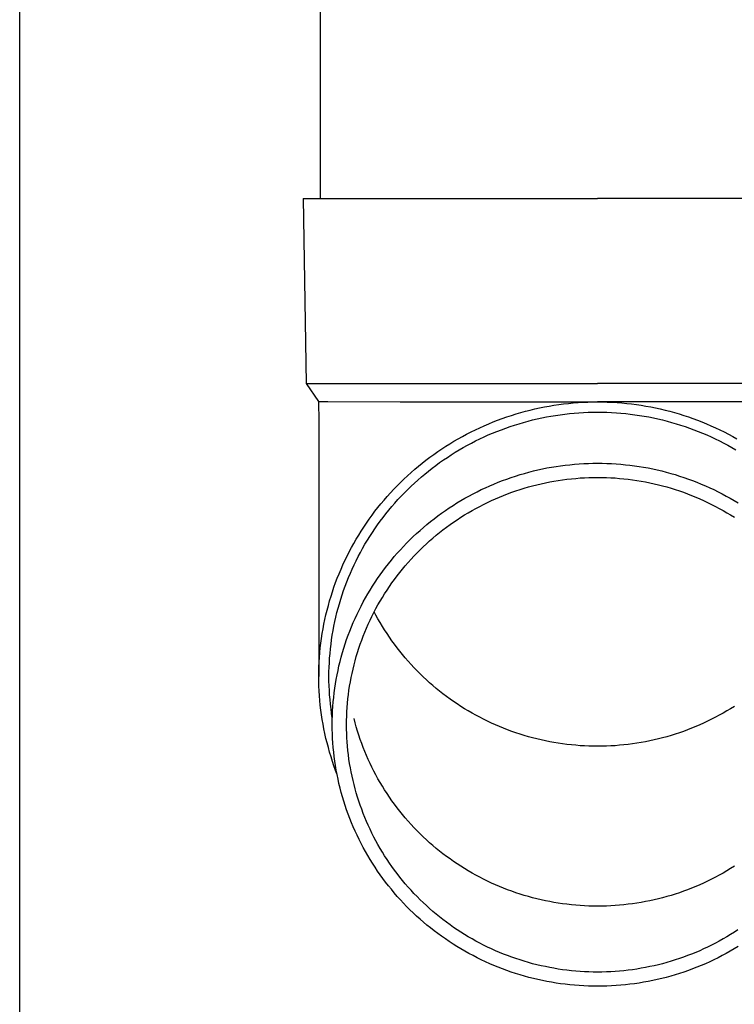
# Model space of a CAD drawing. Units: millimetres. Extents: x 0 to 33640, y 0 to 23760.
# Drawn here: x 4052 to 4129, y 8934 to 9040 of the extents above; entities that cross this region are included whole.
import ezdxf

# ---------------------------------------------------------------- set-up
doc = ezdxf.new("R2010")
doc.units = ezdxf.units.MM
doc.layers.add('YKK_13', color=4, linetype='Continuous', lineweight=30)
doc.layers.add('YKK_A1', color=4, linetype='Continuous', lineweight=30)

msp = doc.modelspace()

# ---------------------------------------------------------------- linework, layer by layer
at = {"layer": 'YKK_13', "ltscale": 25}
msp.add_line((4084.58, 9106), (4084.58, 9021.07), dxfattribs=at)
at = {"layer": 'YKK_13'}
for p, q in [((4082.73, 9021.07), (4083.08, 9001.07)), ((4082.73, 9021.07), (4083.83, 9021.07)), ((4083.83, 9021.07), (4114.58, 9021.07)), ((4145.33, 9021.07), (4114.58, 9021.07)), ((4083.08, 9001.07), (4114.58, 9001.07)), ((4083.08, 9001.07), (4084.39, 8999.13)), ((4146.08, 9001.07), (4114.58, 9001.07)), ((4084.39, 8999.13), (4085.42, 8999.13)), ((4084.39, 8999.13), (4084.43, 8996.97)), ((4085.42, 8999.13), (4093.23, 8999.07)), ((4093.23, 8999.07), (4114.58, 8999.07)), ((4106.78, 8998.06), (4107.29, 8998.19)), ((4107.29, 8998.19), (4107.8, 8998.31)), ((4107.8, 8998.31), (4108.31, 8998.42)), ((4108.31, 8998.42), (4108.83, 8998.53)), ((4108.83, 8998.53), (4109.34, 8998.62)), ((4109.34, 8998.62), (4109.86, 8998.71)), ((4109.86, 8998.71), (4110.38, 8998.78)), ((4110.38, 8998.78), (4110.9, 8998.85)), ((4110.9, 8998.85), (4111.43, 8998.91)), ((4111.43, 8998.91), (4111.95, 8998.96)), ((4111.95, 8998.96), (4112.48, 8999)), ((4112.48, 8999), (4113, 8999.03)), ((4113, 8999.03), (4113.53, 8999.05)), ((4113.53, 8999.05), (4114.05, 8999.07)), ((4114.05, 8999.07), (4114.58, 8999.07)), ((4135.93, 8999.07), (4114.58, 8999.07)), ((4114.58, 8999.07), (4115.11, 8999.07)), ((4115.11, 8999.07), (4115.63, 8999.05)), ((4115.63, 8999.05), (4116.16, 8999.03)), ((4116.16, 8999.03), (4116.68, 8999)), ((4116.68, 8999), (4117.21, 8998.96)), ((4117.21, 8998.96), (4117.73, 8998.91)), ((4117.73, 8998.91), (4118.25, 8998.85)), ((4118.25, 8998.85), (4118.78, 8998.78)), ((4118.78, 8998.78), (4119.3, 8998.71)), ((4119.3, 8998.71), (4119.81, 8998.62)), ((4119.81, 8998.62), (4120.33, 8998.53)), ((4120.33, 8998.53), (4120.85, 8998.42)), ((4120.85, 8998.42), (4121.36, 8998.31)), ((4121.36, 8998.31), (4121.87, 8998.19)), ((4121.87, 8998.19), (4122.38, 8998.06)), ((4103.28, 8996.91), (4103.77, 8997.1)), ((4103.77, 8997.1), (4104.27, 8997.28)), ((4104.27, 8997.28), (4104.76, 8997.45)), ((4104.76, 8997.45), (4105.26, 8997.62)), ((4105.26, 8997.62), (4105.76, 8997.77)), ((4105.76, 8997.77), (4106.27, 8997.92)), ((4106.27, 8997.92), (4106.78, 8998.06)), ((4107.06, 8997), (4107.55, 8997.12)), ((4107.55, 8997.12), (4108.04, 8997.24)), ((4108.04, 8997.24), (4108.54, 8997.35)), ((4108.54, 8997.35), (4109.04, 8997.45)), ((4109.04, 8997.45), (4109.53, 8997.54)), ((4109.53, 8997.54), (4110.03, 8997.62)), ((4110.03, 8997.62), (4110.54, 8997.69)), ((4110.54, 8997.69), (4111.04, 8997.76)), ((4111.04, 8997.76), (4111.54, 8997.81)), ((4111.54, 8997.81), (4112.05, 8997.86)), ((4112.05, 8997.86), (4112.55, 8997.9)), ((4112.55, 8997.9), (4113.06, 8997.93)), ((4113.06, 8997.93), (4113.57, 8997.95)), ((4113.57, 8997.95), (4114.07, 8997.97)), ((4114.07, 8997.97), (4114.58, 8997.97)), ((4114.58, 8997.97), (4115.09, 8997.97)), ((4115.09, 8997.97), (4115.59, 8997.95)), ((4115.59, 8997.95), (4116.1, 8997.93)), ((4116.1, 8997.93), (4116.61, 8997.9)), ((4116.61, 8997.9), (4117.11, 8997.86)), ((4117.11, 8997.86), (4117.62, 8997.81)), ((4117.62, 8997.81), (4118.12, 8997.76)), ((4118.12, 8997.76), (4118.62, 8997.69)), ((4118.62, 8997.69), (4119.12, 8997.62)), ((4119.12, 8997.62), (4119.62, 8997.54)), ((4119.62, 8997.54), (4120.12, 8997.45)), ((4120.12, 8997.45), (4120.62, 8997.35)), ((4120.62, 8997.35), (4121.11, 8997.24)), ((4121.11, 8997.24), (4121.61, 8997.12)), ((4121.61, 8997.12), (4122.1, 8997)), ((4122.38, 8998.06), (4122.89, 8997.92)), ((4122.89, 8997.92), (4123.39, 8997.77)), ((4123.39, 8997.77), (4123.9, 8997.62)), ((4123.9, 8997.62), (4124.4, 8997.45)), ((4124.4, 8997.45), (4124.89, 8997.28)), ((4124.89, 8997.28), (4125.38, 8997.1)), ((4125.38, 8997.1), (4125.87, 8996.91)), ((4084.43, 8996.97), (4084.43, 8969.38)), ((4100.89, 8995.84), (4101.36, 8996.07)), ((4101.36, 8996.07), (4101.84, 8996.29)), ((4101.84, 8996.29), (4102.32, 8996.5)), ((4102.32, 8996.5), (4102.8, 8996.71)), ((4102.8, 8996.71), (4103.28, 8996.91)), ((4103.7, 8995.89), (4104.17, 8996.07)), ((4104.17, 8996.07), (4104.64, 8996.25)), ((4104.64, 8996.25), (4105.12, 8996.41)), ((4105.12, 8996.41), (4105.6, 8996.57)), ((4105.6, 8996.57), (4106.09, 8996.72)), ((4106.09, 8996.72), (4106.57, 8996.86)), ((4106.57, 8996.86), (4107.06, 8997)), ((4122.1, 8997), (4122.59, 8996.86)), ((4122.59, 8996.86), (4123.07, 8996.72)), ((4123.07, 8996.72), (4123.56, 8996.57)), ((4123.56, 8996.57), (4124.04, 8996.41)), ((4124.04, 8996.41), (4124.51, 8996.25)), ((4124.51, 8996.25), (4124.99, 8996.07)), ((4124.99, 8996.07), (4125.46, 8995.89)), ((4125.87, 8996.91), (4126.36, 8996.71)), ((4126.36, 8996.71), (4126.84, 8996.5)), ((4126.84, 8996.5), (4127.32, 8996.29)), ((4127.32, 8996.29), (4127.8, 8996.07)), ((4127.8, 8996.07), (4128.27, 8995.84)), ((4099.05, 8994.83), (4099.5, 8995.09)), ((4099.5, 8995.09), (4099.96, 8995.35)), ((4099.96, 8995.35), (4100.42, 8995.6)), ((4100.42, 8995.6), (4100.89, 8995.84)), ((4101.39, 8994.86), (4101.84, 8995.08)), ((4101.84, 8995.08), (4102.3, 8995.29)), ((4102.3, 8995.29), (4102.76, 8995.5)), ((4102.76, 8995.5), (4103.23, 8995.7)), ((4103.23, 8995.7), (4103.7, 8995.89)), ((4125.46, 8995.89), (4125.93, 8995.7)), ((4125.93, 8995.7), (4126.39, 8995.5)), ((4126.39, 8995.5), (4126.86, 8995.29)), ((4126.86, 8995.29), (4127.31, 8995.08)), ((4127.31, 8995.08), (4127.77, 8994.86)), ((4128.27, 8995.84), (4128.73, 8995.6)), ((4128.73, 8995.6), (4129.2, 8995.35)), ((4129.2, 8995.35), (4129.65, 8995.09)), ((4097.29, 8993.7), (4097.72, 8994)), ((4097.72, 8994), (4098.16, 8994.28)), ((4098.16, 8994.28), (4098.6, 8994.56)), ((4098.6, 8994.56), (4099.05, 8994.83)), ((4099.19, 8993.63), (4099.62, 8993.89)), ((4099.62, 8993.89), (4100.05, 8994.14)), ((4100.05, 8994.14), (4100.5, 8994.39)), ((4100.5, 8994.39), (4100.94, 8994.62)), ((4100.94, 8994.62), (4101.39, 8994.86)), ((4127.77, 8994.86), (4128.22, 8994.62)), ((4128.22, 8994.62), (4128.66, 8994.39)), ((4128.66, 8994.39), (4129.1, 8994.14)), ((4129.1, 8994.14), (4129.54, 8993.89)), ((4096.02, 8992.78), (4096.43, 8993.09)), ((4096.43, 8993.09), (4096.86, 8993.4)), ((4096.86, 8993.4), (4097.29, 8993.7)), ((4097.92, 8992.8), (4098.33, 8993.08)), ((4098.33, 8993.08), (4098.76, 8993.36)), ((4098.76, 8993.36), (4099.19, 8993.63)), ((4094.4, 8991.45), (4094.8, 8991.79)), ((4094.8, 8991.79), (4095.2, 8992.13)), ((4095.2, 8992.13), (4095.61, 8992.45)), ((4095.61, 8992.45), (4096.02, 8992.78)), ((4096.3, 8991.6), (4096.69, 8991.91)), ((4096.69, 8991.91), (4097.1, 8992.21)), ((4097.1, 8992.21), (4097.5, 8992.51)), ((4097.5, 8992.51), (4097.92, 8992.8)), ((4108.12, 8991.72), (4108.61, 8991.83)), ((4108.61, 8991.83), (4109.1, 8991.93)), ((4109.1, 8991.93), (4109.6, 8992.02)), ((4109.6, 8992.02), (4110.09, 8992.1)), ((4110.09, 8992.1), (4110.58, 8992.17)), ((4110.58, 8992.17), (4111.08, 8992.24)), ((4111.08, 8992.24), (4111.58, 8992.29)), ((4111.58, 8992.29), (4112.08, 8992.34)), ((4112.08, 8992.34), (4112.58, 8992.38)), ((4112.58, 8992.38), (4113.08, 8992.41)), ((4113.08, 8992.41), (4113.58, 8992.43)), ((4113.58, 8992.43), (4114.08, 8992.44)), ((4114.08, 8992.44), (4114.58, 8992.45)), ((4114.58, 8992.45), (4115.08, 8992.44)), ((4115.08, 8992.44), (4115.58, 8992.43)), ((4115.58, 8992.43), (4116.08, 8992.41)), ((4116.08, 8992.41), (4116.58, 8992.38)), ((4116.58, 8992.38), (4117.08, 8992.34)), ((4117.08, 8992.34), (4117.58, 8992.29)), ((4117.58, 8992.29), (4118.08, 8992.24)), ((4118.08, 8992.24), (4118.57, 8992.17)), ((4118.57, 8992.17), (4119.07, 8992.1)), ((4119.07, 8992.1), (4119.56, 8992.02)), ((4119.56, 8992.02), (4120.06, 8991.93)), ((4120.06, 8991.93), (4120.55, 8991.83)), ((4120.55, 8991.83), (4121.04, 8991.72)), ((4093.26, 8990.38), (4093.64, 8990.74)), ((4093.64, 8990.74), (4094.02, 8991.1)), ((4094.02, 8991.1), (4094.4, 8991.45)), ((4095.14, 8990.63), (4095.52, 8990.96)), ((4095.52, 8990.96), (4095.91, 8991.28)), ((4095.91, 8991.28), (4096.3, 8991.6)), ((4104.29, 8990.57), (4104.76, 8990.74)), ((4104.76, 8990.74), (4105.24, 8990.91)), ((4105.24, 8990.91), (4105.71, 8991.06)), ((4105.71, 8991.06), (4106.19, 8991.21)), ((4106.19, 8991.21), (4106.67, 8991.35)), ((4106.67, 8991.35), (4107.15, 8991.48)), ((4107.15, 8991.48), (4107.64, 8991.61)), ((4107.64, 8991.61), (4108.12, 8991.72)), ((4110.8, 8990.65), (4111.27, 8990.71)), ((4111.27, 8990.71), (4111.74, 8990.77)), ((4111.74, 8990.77), (4112.21, 8990.81)), ((4112.21, 8990.81), (4112.69, 8990.85)), ((4112.69, 8990.85), (4113.16, 8990.88)), ((4113.16, 8990.88), (4113.63, 8990.9)), ((4113.63, 8990.9), (4114.11, 8990.91)), ((4114.11, 8990.91), (4114.58, 8990.91)), ((4114.58, 8990.91), (4115.05, 8990.91)), ((4115.05, 8990.91), (4115.53, 8990.9)), ((4115.53, 8990.9), (4116, 8990.88)), ((4116, 8990.88), (4116.47, 8990.85)), ((4116.47, 8990.85), (4116.95, 8990.81)), ((4116.95, 8990.81), (4117.42, 8990.77)), ((4117.42, 8990.77), (4117.89, 8990.71)), ((4117.89, 8990.71), (4118.36, 8990.65)), ((4121.04, 8991.72), (4121.52, 8991.61)), ((4121.52, 8991.61), (4122.01, 8991.48)), ((4122.01, 8991.48), (4122.49, 8991.35)), ((4122.49, 8991.35), (4122.97, 8991.21)), ((4122.97, 8991.21), (4123.45, 8991.06)), ((4123.45, 8991.06), (4123.92, 8990.91)), ((4123.92, 8990.91), (4124.4, 8990.74)), ((4124.4, 8990.74), (4124.86, 8990.57)), ((4092.17, 8989.25), (4092.53, 8989.63)), ((4092.53, 8989.63), (4092.89, 8990.01)), ((4092.89, 8990.01), (4093.26, 8990.38)), ((4094.04, 8989.6), (4094.4, 8989.95)), ((4094.4, 8989.95), (4094.77, 8990.29)), ((4094.77, 8990.29), (4095.14, 8990.63)), ((4102, 8989.59), (4102.45, 8989.8)), ((4102.45, 8989.8), (4102.91, 8990)), ((4102.91, 8990), (4103.37, 8990.2)), ((4103.37, 8990.2), (4103.83, 8990.39)), ((4103.83, 8990.39), (4104.29, 8990.57)), ((4106.19, 8989.6), (4106.64, 8989.74)), ((4106.64, 8989.74), (4107.1, 8989.88)), ((4107.1, 8989.88), (4107.55, 8990)), ((4107.55, 8990), (4108.01, 8990.12)), ((4108.01, 8990.12), (4108.47, 8990.23)), ((4108.47, 8990.23), (4108.93, 8990.33)), ((4108.93, 8990.33), (4109.4, 8990.42)), ((4109.4, 8990.42), (4109.86, 8990.51)), ((4109.86, 8990.51), (4110.33, 8990.58)), ((4110.33, 8990.58), (4110.8, 8990.65)), ((4118.36, 8990.65), (4118.83, 8990.58)), ((4118.83, 8990.58), (4119.29, 8990.51)), ((4119.29, 8990.51), (4119.76, 8990.42)), ((4119.76, 8990.42), (4120.22, 8990.33)), ((4120.22, 8990.33), (4120.69, 8990.23)), ((4120.69, 8990.23), (4121.15, 8990.12)), ((4121.15, 8990.12), (4121.61, 8990)), ((4121.61, 8990), (4122.06, 8989.88)), ((4122.06, 8989.88), (4122.52, 8989.74)), ((4122.52, 8989.74), (4122.97, 8989.6)), ((4124.86, 8990.57), (4125.33, 8990.39)), ((4125.33, 8990.39), (4125.79, 8990.2)), ((4125.79, 8990.2), (4126.25, 8990)), ((4126.25, 8990), (4126.71, 8989.8)), ((4126.71, 8989.8), (4127.16, 8989.59)), ((4091.48, 8988.47), (4091.82, 8988.86)), ((4091.82, 8988.86), (4092.17, 8989.25)), ((4092.99, 8988.51), (4093.33, 8988.88)), ((4093.33, 8988.88), (4093.68, 8989.24)), ((4093.68, 8989.24), (4094.04, 8989.6)), ((4099.8, 8988.41), (4100.23, 8988.66)), ((4100.23, 8988.66), (4100.67, 8988.9)), ((4100.67, 8988.9), (4101.11, 8989.14)), ((4101.11, 8989.14), (4101.55, 8989.37)), ((4101.55, 8989.37), (4102, 8989.59)), ((4103.11, 8988.41), (4103.54, 8988.6)), ((4103.54, 8988.6), (4103.97, 8988.79)), ((4103.97, 8988.79), (4104.41, 8988.96)), ((4104.41, 8988.96), (4104.85, 8989.14)), ((4104.85, 8989.14), (4105.29, 8989.3)), ((4105.29, 8989.3), (4105.74, 8989.46)), ((4105.74, 8989.46), (4106.19, 8989.6)), ((4122.97, 8989.6), (4123.42, 8989.46)), ((4123.42, 8989.46), (4123.87, 8989.3)), ((4123.87, 8989.3), (4124.31, 8989.14)), ((4124.31, 8989.14), (4124.75, 8988.96)), ((4124.75, 8988.96), (4125.19, 8988.79)), ((4125.19, 8988.79), (4125.62, 8988.6)), ((4125.62, 8988.6), (4126.05, 8988.41)), ((4127.16, 8989.59), (4127.61, 8989.37)), ((4127.61, 8989.37), (4128.05, 8989.14)), ((4128.05, 8989.14), (4128.49, 8988.9)), ((4128.49, 8988.9), (4128.93, 8988.66)), ((4128.93, 8988.66), (4129.36, 8988.41)), ((4090.5, 8987.25), (4090.82, 8987.66)), ((4090.82, 8987.66), (4091.15, 8988.07)), ((4091.15, 8988.07), (4091.48, 8988.47)), ((4092, 8987.37), (4092.33, 8987.76)), ((4092.33, 8987.76), (4092.65, 8988.14)), ((4092.65, 8988.14), (4092.99, 8988.51)), ((4098.12, 8987.33), (4098.53, 8987.61)), ((4098.53, 8987.61), (4098.95, 8987.89)), ((4098.95, 8987.89), (4099.37, 8988.15)), ((4099.37, 8988.15), (4099.8, 8988.41)), ((4101, 8987.33), (4101.42, 8987.56)), ((4101.42, 8987.56), (4101.83, 8987.78)), ((4101.83, 8987.78), (4102.25, 8988)), ((4102.25, 8988), (4102.68, 8988.21)), ((4102.68, 8988.21), (4103.11, 8988.41)), ((4126.05, 8988.41), (4126.48, 8988.21)), ((4126.48, 8988.21), (4126.91, 8988)), ((4126.91, 8988), (4127.33, 8987.78)), ((4127.33, 8987.78), (4127.74, 8987.56)), ((4127.74, 8987.56), (4128.15, 8987.33)), ((4129.36, 8988.41), (4129.79, 8988.15)), ((4089.88, 8986.41), (4090.19, 8986.83)), ((4090.19, 8986.83), (4090.5, 8987.25)), ((4091.08, 8986.19), (4091.38, 8986.59)), ((4091.38, 8986.59), (4091.69, 8986.98)), ((4091.69, 8986.98), (4092, 8987.37)), ((4096.52, 8986.15), (4096.91, 8986.45)), ((4096.91, 8986.45), (4097.31, 8986.75)), ((4097.31, 8986.75), (4097.71, 8987.05)), ((4097.71, 8987.05), (4098.12, 8987.33)), ((4099.4, 8986.34), (4099.79, 8986.6)), ((4099.79, 8986.6), (4100.19, 8986.85)), ((4100.19, 8986.85), (4100.6, 8987.09)), ((4100.6, 8987.09), (4101, 8987.33)), ((4128.15, 8987.33), (4128.56, 8987.09)), ((4128.56, 8987.09), (4128.97, 8986.85)), ((4128.97, 8986.85), (4129.37, 8986.6)), ((4089.01, 8985.11), (4089.29, 8985.55)), ((4089.29, 8985.55), (4089.58, 8985.98)), ((4089.58, 8985.98), (4089.88, 8986.41)), ((4090.22, 8984.95), (4090.5, 8985.37)), ((4090.5, 8985.37), (4090.78, 8985.78)), ((4090.78, 8985.78), (4091.08, 8986.19)), ((4095.38, 8985.18), (4095.75, 8985.51)), ((4095.75, 8985.51), (4096.13, 8985.83)), ((4096.13, 8985.83), (4096.52, 8986.15)), ((4097.86, 8985.24), (4098.24, 8985.53)), ((4098.24, 8985.53), (4098.62, 8985.81)), ((4098.62, 8985.81), (4099.01, 8986.08)), ((4099.01, 8986.08), (4099.4, 8986.34)), ((4088.47, 8984.23), (4088.74, 8984.67)), ((4088.74, 8984.67), (4089.01, 8985.11)), ((4089.68, 8984.11), (4089.94, 8984.53)), ((4089.94, 8984.53), (4090.22, 8984.95)), ((4094.29, 8984.17), (4094.64, 8984.51)), ((4094.64, 8984.51), (4095.01, 8984.85)), ((4095.01, 8984.85), (4095.38, 8985.18)), ((4096.41, 8984.04), (4096.77, 8984.35)), ((4096.77, 8984.35), (4097.13, 8984.66)), ((4097.13, 8984.66), (4097.49, 8984.95)), ((4097.49, 8984.95), (4097.86, 8985.24)), ((4087.72, 8982.86), (4087.96, 8983.32)), ((4087.96, 8983.32), (4088.21, 8983.78)), ((4088.21, 8983.78), (4088.47, 8984.23)), ((4088.93, 8982.8), (4089.17, 8983.24)), ((4089.17, 8983.24), (4089.42, 8983.68)), ((4089.42, 8983.68), (4089.68, 8984.11)), ((4093.25, 8983.09), (4093.59, 8983.46)), ((4093.59, 8983.46), (4093.93, 8983.81)), ((4093.93, 8983.81), (4094.29, 8984.17)), ((4095.38, 8983.08), (4095.72, 8983.41)), ((4095.72, 8983.41), (4096.06, 8983.73)), ((4096.06, 8983.73), (4096.41, 8984.04)), ((4087.25, 8981.93), (4087.48, 8982.4)), ((4087.48, 8982.4), (4087.72, 8982.86)), ((4088.47, 8981.91), (4088.7, 8982.36)), ((4088.7, 8982.36), (4088.93, 8982.8)), ((4092.28, 8981.97), (4092.59, 8982.35)), ((4092.59, 8982.35), (4092.92, 8982.72)), ((4092.92, 8982.72), (4093.25, 8983.09)), ((4094.4, 8982.06), (4094.72, 8982.41)), ((4094.72, 8982.41), (4095.05, 8982.75)), ((4095.05, 8982.75), (4095.38, 8983.08)), ((4086.83, 8980.98), (4087.04, 8981.46)), ((4087.04, 8981.46), (4087.25, 8981.93)), ((4088.04, 8981.01), (4088.25, 8981.46)), ((4088.25, 8981.46), (4088.47, 8981.91)), ((4091.36, 8980.79), (4091.66, 8981.19)), ((4091.66, 8981.19), (4091.96, 8981.58)), ((4091.96, 8981.58), (4092.28, 8981.97)), ((4093.48, 8981), (4093.78, 8981.36)), ((4093.78, 8981.36), (4094.09, 8981.72)), ((4094.09, 8981.72), (4094.4, 8982.06)), ((4086.43, 8980.02), (4086.62, 8980.5)), ((4086.62, 8980.5), (4086.83, 8980.98)), ((4087.46, 8979.63), (4087.64, 8980.09)), ((4087.64, 8980.09), (4087.84, 8980.55)), ((4087.84, 8980.55), (4088.04, 8981.01)), ((4090.79, 8979.98), (4091.07, 8980.39)), ((4091.07, 8980.39), (4091.36, 8980.79)), ((4092.61, 8979.89), (4092.9, 8980.26)), ((4092.9, 8980.26), (4093.18, 8980.63)), ((4093.18, 8980.63), (4093.48, 8981)), ((4085.9, 8978.56), (4086.07, 8979.05)), ((4086.07, 8979.05), (4086.25, 8979.54)), ((4086.25, 8979.54), (4086.43, 8980.02)), ((4087.11, 8978.69), (4087.28, 8979.16)), ((4087.28, 8979.16), (4087.46, 8979.63)), ((4089.98, 8978.73), (4090.24, 8979.16)), ((4090.24, 8979.16), (4090.51, 8979.57)), ((4090.51, 8979.57), (4090.79, 8979.98)), ((4091.81, 8978.74), (4092.07, 8979.12)), ((4092.07, 8979.12), (4092.34, 8979.51)), ((4092.34, 8979.51), (4092.61, 8979.89)), ((4085.6, 8977.57), (4085.75, 8978.06)), ((4085.75, 8978.06), (4085.9, 8978.56)), ((4086.8, 8977.74), (4086.95, 8978.22)), ((4086.95, 8978.22), (4087.11, 8978.69)), ((4089.48, 8977.88), (4089.72, 8978.31)), ((4089.72, 8978.31), (4089.98, 8978.73)), ((4091.07, 8977.54), (4091.31, 8977.94)), ((4091.31, 8977.94), (4091.55, 8978.34)), ((4091.55, 8978.34), (4091.81, 8978.74)), ((4085.32, 8976.56), (4085.46, 8977.07)), ((4085.46, 8977.07), (4085.6, 8977.57)), ((4086.52, 8976.78), (4086.65, 8977.26)), ((4086.65, 8977.26), (4086.8, 8977.74)), ((4088.78, 8976.57), (4089.01, 8977.01)), ((4089.01, 8977.01), (4089.24, 8977.45)), ((4089.24, 8977.45), (4089.48, 8977.88)), ((4090.61, 8976.73), (4090.83, 8977.14)), ((4090.83, 8977.14), (4091.07, 8977.54)), ((4085.09, 8975.55), (4085.2, 8976.06)), ((4085.2, 8976.06), (4085.32, 8976.56)), ((4086.16, 8975.33), (4086.27, 8975.81)), ((4086.27, 8975.81), (4086.39, 8976.3)), ((4086.39, 8976.3), (4086.52, 8976.78)), ((4088.36, 8975.67), (4088.57, 8976.12)), ((4088.57, 8976.12), (4088.78, 8976.57)), ((4089.97, 8975.47), (4090.18, 8975.89)), ((4090.18, 8975.89), (4090.39, 8976.31)), ((4090.39, 8976.31), (4090.61, 8976.73)), ((4090.61, 8976.03), (4090.42, 8976.38)), ((4090.83, 8975.62), (4090.61, 8976.03)), ((4084.89, 8974.54), (4084.98, 8975.05)), ((4084.98, 8975.05), (4085.09, 8975.55)), ((4085.97, 8974.35), (4086.06, 8974.84)), ((4086.06, 8974.84), (4086.16, 8975.33)), ((4087.79, 8974.3), (4087.97, 8974.76)), ((4087.97, 8974.76), (4088.16, 8975.22)), ((4088.16, 8975.22), (4088.36, 8975.67)), ((4089.59, 8974.62), (4089.78, 8975.05)), ((4089.78, 8975.05), (4089.97, 8975.47)), ((4091.07, 8975.22), (4090.83, 8975.62)), ((4091.31, 8974.81), (4091.07, 8975.22)), ((4091.55, 8974.42), (4091.31, 8974.81)), ((4084.72, 8973.51), (4084.8, 8974.03)), ((4084.8, 8974.03), (4084.89, 8974.54)), ((4085.81, 8973.36), (4085.89, 8973.85)), ((4085.89, 8973.85), (4085.97, 8974.35)), ((4087.44, 8973.38), (4087.61, 8973.84)), ((4087.61, 8973.84), (4087.79, 8974.3)), ((4089.07, 8973.32), (4089.23, 8973.75)), ((4089.23, 8973.75), (4089.41, 8974.19)), ((4089.41, 8974.19), (4089.59, 8974.62)), ((4091.81, 8974.02), (4091.55, 8974.42)), ((4092.07, 8973.63), (4091.81, 8974.02)), ((4084.59, 8972.48), (4084.65, 8973)), ((4084.65, 8973), (4084.72, 8973.51)), ((4085.69, 8972.37), (4085.75, 8972.87)), ((4085.75, 8972.87), (4085.81, 8973.36)), ((4087.13, 8972.44), (4087.28, 8972.91)), ((4087.28, 8972.91), (4087.44, 8973.38)), ((4088.76, 8972.44), (4088.91, 8972.88)), ((4088.91, 8972.88), (4089.07, 8973.32)), ((4092.34, 8973.25), (4092.07, 8973.63)), ((4092.61, 8972.87), (4092.34, 8973.25)), ((4092.9, 8972.49), (4092.61, 8972.87)), ((4084.5, 8971.45), (4084.54, 8971.97)), ((4084.54, 8971.97), (4084.59, 8972.48)), ((4085.6, 8971.38), (4085.64, 8971.87)), ((4085.64, 8971.87), (4085.69, 8972.37)), ((4086.86, 8971.49), (4086.99, 8971.97)), ((4086.99, 8971.97), (4087.13, 8972.44)), ((4088.35, 8971.09), (4088.48, 8971.54)), ((4088.48, 8971.54), (4088.62, 8971.99)), ((4088.62, 8971.99), (4088.76, 8972.44)), ((4093.18, 8972.12), (4092.9, 8972.49)), ((4093.48, 8971.76), (4093.18, 8972.12)), ((4093.78, 8971.4), (4093.48, 8971.76)), ((4084.45, 8970.42), (4084.47, 8970.94)), ((4084.47, 8970.94), (4084.5, 8971.45)), ((4085.55, 8970.38), (4085.57, 8970.88)), ((4085.57, 8970.88), (4085.6, 8971.38)), ((4086.51, 8970.05), (4086.61, 8970.53)), ((4086.61, 8970.53), (4086.73, 8971.01)), ((4086.73, 8971.01), (4086.86, 8971.49)), ((4088.13, 8970.19), (4088.24, 8970.64)), ((4088.24, 8970.64), (4088.35, 8971.09)), ((4094.09, 8971.04), (4093.78, 8971.4)), ((4094.4, 8970.69), (4094.09, 8971.04)), ((4094.72, 8970.35), (4094.4, 8970.69)), ((4084.43, 8969.9), (4084.45, 8970.42)), ((4084.43, 8969.38), (4084.43, 8969.9)), ((4085.53, 8969.88), (4085.55, 8970.38)), ((4085.53, 8969.38), (4085.53, 8969.88)), ((4086.32, 8969.08), (4086.41, 8969.57)), ((4086.41, 8969.57), (4086.51, 8970.05)), ((4087.93, 8969.27), (4088.02, 8969.73)), ((4088.02, 8969.73), (4088.13, 8970.19)), ((4095.05, 8970.01), (4094.72, 8970.35)), ((4095.38, 8969.68), (4095.05, 8970.01)), ((4095.72, 8969.35), (4095.38, 8969.68)), ((4084.43, 8968.86), (4084.43, 8969.38)), ((4084.45, 8968.35), (4084.43, 8968.86)), ((4084.47, 8967.83), (4084.45, 8968.35)), ((4085.53, 8968.88), (4085.53, 8969.38)), ((4085.55, 8968.38), (4085.53, 8968.88)), ((4085.57, 8967.89), (4085.55, 8968.38)), ((4086.16, 8968.11), (4086.23, 8968.6)), ((4086.23, 8968.6), (4086.32, 8969.08)), ((4087.69, 8967.89), (4087.76, 8968.36)), ((4087.76, 8968.36), (4087.84, 8968.82)), ((4087.84, 8968.82), (4087.93, 8969.27)), ((4096.06, 8969.03), (4095.72, 8969.35)), ((4096.41, 8968.71), (4096.06, 8969.03)), ((4096.77, 8968.41), (4096.41, 8968.71)), ((4097.13, 8968.1), (4096.77, 8968.41)), ((4084.5, 8967.31), (4084.47, 8967.83)), ((4084.54, 8966.79), (4084.5, 8967.31)), ((4085.6, 8967.39), (4085.57, 8967.89)), ((4085.64, 8966.89), (4085.6, 8967.39)), ((4086.04, 8967.13), (4086.09, 8967.62)), ((4086.09, 8967.62), (4086.16, 8968.11)), ((4087.58, 8966.97), (4087.63, 8967.43)), ((4087.63, 8967.43), (4087.69, 8967.89)), ((4097.49, 8967.81), (4097.13, 8968.1)), ((4097.86, 8967.51), (4097.49, 8967.81)), ((4098.24, 8967.23), (4097.86, 8967.51)), ((4084.59, 8966.28), (4084.54, 8966.79)), ((4084.65, 8965.76), (4084.59, 8966.28)), ((4085.69, 8966.39), (4085.64, 8966.89)), ((4085.75, 8965.9), (4085.69, 8966.39)), ((4085.95, 8966.14), (4085.99, 8966.64)), ((4085.99, 8966.64), (4086.04, 8967.13)), ((4087.5, 8966.04), (4087.53, 8966.5)), ((4087.53, 8966.5), (4087.58, 8966.97)), ((4098.62, 8966.95), (4098.24, 8967.23)), ((4099.01, 8966.68), (4098.62, 8966.95)), ((4099.4, 8966.42), (4099.01, 8966.68)), ((4099.79, 8966.16), (4099.4, 8966.42)), ((4084.72, 8965.25), (4084.65, 8965.76)), ((4084.8, 8964.74), (4084.72, 8965.25)), ((4085.81, 8965.4), (4085.75, 8965.9)), ((4085.89, 8964.91), (4085.81, 8965.4)), ((4085.88, 8964.67), (4085.9, 8965.16)), ((4085.9, 8965.16), (4085.92, 8965.65)), ((4085.92, 8965.65), (4085.95, 8966.14)), ((4087.45, 8965.11), (4087.47, 8965.57)), ((4087.47, 8965.57), (4087.5, 8966.04)), ((4100.19, 8965.91), (4099.79, 8966.16)), ((4100.6, 8965.67), (4100.19, 8965.91)), ((4101, 8965.43), (4100.6, 8965.67)), ((4101.42, 8965.2), (4101, 8965.43)), ((4101.83, 8964.98), (4101.42, 8965.2)), ((4127.74, 8965.2), (4127.33, 8964.98)), ((4128.15, 8965.43), (4127.74, 8965.2)), ((4128.56, 8965.67), (4128.15, 8965.43)), ((4128.97, 8965.91), (4128.56, 8965.67)), ((4129.37, 8966.16), (4128.97, 8965.91)), ((4084.89, 8964.23), (4084.8, 8964.74)), ((4084.98, 8963.72), (4084.89, 8964.23)), ((4085.88, 8964.17), (4085.88, 8964.67)), ((4085.88, 8963.68), (4085.88, 8964.17)), ((4085.89, 8964.89), (4085.89, 8964.91)), ((4087.43, 8964.64), (4087.45, 8965.11)), ((4087.43, 8964.17), (4087.43, 8964.64)), ((4087.43, 8963.71), (4087.43, 8964.17)), ((4088.35, 8964.38), (4088.24, 8964.83)), ((4088.48, 8963.93), (4088.35, 8964.38)), ((4102.25, 8964.76), (4101.83, 8964.98)), ((4102.68, 8964.55), (4102.25, 8964.76)), ((4103.11, 8964.35), (4102.68, 8964.55)), ((4103.54, 8964.16), (4103.11, 8964.35)), ((4103.97, 8963.97), (4103.54, 8964.16)), ((4125.62, 8964.16), (4125.19, 8963.97)), ((4126.05, 8964.35), (4125.62, 8964.16)), ((4126.48, 8964.55), (4126.05, 8964.35)), ((4126.91, 8964.76), (4126.48, 8964.55)), ((4127.33, 8964.98), (4126.91, 8964.76)), ((4085.09, 8963.21), (4084.98, 8963.72)), ((4085.2, 8962.7), (4085.09, 8963.21)), ((4085.9, 8963.19), (4085.88, 8963.68)), ((4085.92, 8962.69), (4085.9, 8963.19)), ((4087.45, 8963.24), (4087.43, 8963.71)), ((4087.47, 8962.77), (4087.45, 8963.24)), ((4088.62, 8963.48), (4088.48, 8963.93)), ((4088.76, 8963.03), (4088.62, 8963.48)), ((4088.91, 8962.59), (4088.76, 8963.03)), ((4104.41, 8963.79), (4103.97, 8963.97)), ((4104.85, 8963.62), (4104.41, 8963.79)), ((4105.29, 8963.46), (4104.85, 8963.62)), ((4105.74, 8963.3), (4105.29, 8963.46)), ((4106.19, 8963.15), (4105.74, 8963.3)), ((4106.64, 8963.01), (4106.19, 8963.15)), ((4107.1, 8962.88), (4106.64, 8963.01)), ((4122.52, 8963.01), (4122.06, 8962.88)), ((4122.97, 8963.15), (4122.52, 8963.01)), ((4123.42, 8963.3), (4122.97, 8963.15)), ((4123.87, 8963.46), (4123.42, 8963.3)), ((4124.31, 8963.62), (4123.87, 8963.46)), ((4124.75, 8963.79), (4124.31, 8963.62)), ((4125.19, 8963.97), (4124.75, 8963.79)), ((4085.32, 8962.2), (4085.2, 8962.7)), ((4085.46, 8961.7), (4085.32, 8962.2)), ((4085.95, 8962.2), (4085.92, 8962.69)), ((4085.99, 8961.71), (4085.95, 8962.2)), ((4087.5, 8962.31), (4087.47, 8962.77)), ((4087.53, 8961.84), (4087.5, 8962.31)), ((4089.07, 8962.15), (4088.91, 8962.59)), ((4089.23, 8961.71), (4089.07, 8962.15)), ((4107.55, 8962.76), (4107.1, 8962.88)), ((4108.01, 8962.64), (4107.55, 8962.76)), ((4108.47, 8962.53), (4108.01, 8962.64)), ((4108.93, 8962.43), (4108.47, 8962.53)), ((4109.4, 8962.34), (4108.93, 8962.43)), ((4109.86, 8962.25), (4109.4, 8962.34)), ((4110.33, 8962.18), (4109.86, 8962.25)), ((4110.8, 8962.11), (4110.33, 8962.18)), ((4111.27, 8962.05), (4110.8, 8962.11)), ((4111.74, 8961.99), (4111.27, 8962.05)), ((4112.21, 8961.95), (4111.74, 8961.99)), ((4112.69, 8961.91), (4112.21, 8961.95)), ((4116.95, 8961.95), (4116.47, 8961.91)), ((4117.42, 8961.99), (4116.95, 8961.95)), ((4117.89, 8962.05), (4117.42, 8961.99)), ((4118.36, 8962.11), (4117.89, 8962.05)), ((4118.83, 8962.18), (4118.36, 8962.11)), ((4119.29, 8962.25), (4118.83, 8962.18)), ((4119.76, 8962.34), (4119.29, 8962.25)), ((4120.22, 8962.43), (4119.76, 8962.34)), ((4120.69, 8962.53), (4120.22, 8962.43)), ((4121.15, 8962.64), (4120.69, 8962.53)), ((4121.61, 8962.76), (4121.15, 8962.64)), ((4122.06, 8962.88), (4121.61, 8962.76)), ((4085.6, 8961.2), (4085.46, 8961.7)), ((4085.75, 8960.7), (4085.6, 8961.2)), ((4086.04, 8961.22), (4085.99, 8961.71)), ((4086.09, 8960.73), (4086.04, 8961.22)), ((4087.58, 8961.38), (4087.53, 8961.84)), ((4087.63, 8960.91), (4087.58, 8961.38)), ((4087.69, 8960.45), (4087.63, 8960.91)), ((4089.41, 8961.28), (4089.23, 8961.71)), ((4089.59, 8960.85), (4089.41, 8961.28)), ((4113.16, 8961.88), (4112.69, 8961.91)), ((4113.63, 8961.86), (4113.16, 8961.88)), ((4114.11, 8961.85), (4113.63, 8961.86)), ((4114.58, 8961.85), (4114.11, 8961.85)), ((4115.05, 8961.85), (4114.58, 8961.85)), ((4115.53, 8961.86), (4115.05, 8961.85)), ((4116, 8961.88), (4115.53, 8961.86)), ((4116.47, 8961.91), (4116, 8961.88)), ((4085.9, 8960.21), (4085.75, 8960.7)), ((4086.07, 8959.72), (4085.9, 8960.21)), ((4086.16, 8960.24), (4086.09, 8960.73)), ((4086.23, 8959.75), (4086.16, 8960.24)), ((4087.76, 8959.99), (4087.69, 8960.45)), ((4087.84, 8959.53), (4087.76, 8959.99)), ((4089.78, 8960.42), (4089.59, 8960.85)), ((4089.97, 8960), (4089.78, 8960.42)), ((4090.18, 8959.57), (4089.97, 8960)), ((4086.25, 8959.23), (4086.07, 8959.72)), ((4086.32, 8959.26), (4086.23, 8959.75)), ((4086.39, 8958.85), (4086.25, 8959.23)), ((4086.41, 8958.78), (4086.32, 8959.26)), ((4086.51, 8958.29), (4086.41, 8958.78)), ((4087.93, 8959.07), (4087.84, 8959.53)), ((4088.02, 8958.61), (4087.93, 8959.07)), ((4090.39, 8959.16), (4090.18, 8959.57)), ((4090.61, 8958.74), (4090.39, 8959.16)), ((4090.83, 8958.33), (4090.61, 8958.74)), ((4086.61, 8957.81), (4086.51, 8958.29)), ((4086.73, 8957.33), (4086.61, 8957.81)), ((4088.13, 8958.16), (4088.02, 8958.61)), ((4088.24, 8957.7), (4088.13, 8958.16)), ((4088.35, 8957.25), (4088.24, 8957.7)), ((4091.07, 8957.93), (4090.83, 8958.33)), ((4091.31, 8957.52), (4091.07, 8957.93)), ((4086.86, 8956.85), (4086.73, 8957.33)), ((4086.99, 8956.38), (4086.86, 8956.85)), ((4088.48, 8956.8), (4088.35, 8957.25)), ((4088.62, 8956.35), (4088.48, 8956.8)), ((4091.55, 8957.13), (4091.31, 8957.52)), ((4091.81, 8956.73), (4091.55, 8957.13)), ((4092.07, 8956.34), (4091.81, 8956.73)), ((4087.13, 8955.91), (4086.99, 8956.38)), ((4087.28, 8955.43), (4087.13, 8955.91)), ((4088.76, 8955.91), (4088.62, 8956.35)), ((4088.91, 8955.47), (4088.76, 8955.91)), ((4092.34, 8955.96), (4092.07, 8956.34)), ((4092.61, 8955.58), (4092.34, 8955.96)), ((4092.9, 8955.2), (4092.61, 8955.58)), ((4087.44, 8954.97), (4087.28, 8955.43)), ((4087.61, 8954.5), (4087.44, 8954.97)), ((4087.79, 8954.04), (4087.61, 8954.5)), ((4089.07, 8955.03), (4088.91, 8955.47)), ((4089.23, 8954.59), (4089.07, 8955.03)), ((4089.41, 8954.16), (4089.23, 8954.59)), ((4093.18, 8954.83), (4092.9, 8955.2)), ((4093.48, 8954.47), (4093.18, 8954.83)), ((4087.97, 8953.58), (4087.79, 8954.04)), ((4088.16, 8953.12), (4087.97, 8953.58)), ((4089.59, 8953.72), (4089.41, 8954.16)), ((4089.78, 8953.3), (4089.59, 8953.72)), ((4093.78, 8954.11), (4093.48, 8954.47)), ((4094.09, 8953.75), (4093.78, 8954.11)), ((4094.4, 8953.4), (4094.09, 8953.75)), ((4088.36, 8952.67), (4088.16, 8953.12)), ((4088.57, 8952.22), (4088.36, 8952.67)), ((4089.97, 8952.87), (4089.78, 8953.3)), ((4090.18, 8952.45), (4089.97, 8952.87)), ((4090.39, 8952.03), (4090.18, 8952.45)), ((4094.72, 8953.06), (4094.4, 8953.4)), ((4095.05, 8952.72), (4094.72, 8953.06)), ((4095.38, 8952.39), (4095.05, 8952.72)), ((4095.72, 8952.06), (4095.38, 8952.39)), ((4088.78, 8951.78), (4088.57, 8952.22)), ((4089.01, 8951.34), (4088.78, 8951.78)), ((4089.24, 8950.9), (4089.01, 8951.34)), ((4090.61, 8951.62), (4090.39, 8952.03)), ((4090.83, 8951.21), (4090.61, 8951.62)), ((4096.06, 8951.74), (4095.72, 8952.06)), ((4096.41, 8951.42), (4096.06, 8951.74)), ((4096.77, 8951.12), (4096.41, 8951.42)), ((4089.48, 8950.46), (4089.24, 8950.9)), ((4089.72, 8950.03), (4089.48, 8950.46)), ((4091.07, 8950.8), (4090.83, 8951.21)), ((4091.31, 8950.4), (4091.07, 8950.8)), ((4091.55, 8950), (4091.31, 8950.4)), ((4097.13, 8950.81), (4096.77, 8951.12)), ((4097.49, 8950.52), (4097.13, 8950.81)), ((4097.86, 8950.22), (4097.49, 8950.52)), ((4089.98, 8949.61), (4089.72, 8950.03)), ((4090.24, 8949.19), (4089.98, 8949.61)), ((4090.51, 8948.77), (4090.24, 8949.19)), ((4091.81, 8949.61), (4091.55, 8950)), ((4092.07, 8949.22), (4091.81, 8949.61)), ((4092.34, 8948.83), (4092.07, 8949.22)), ((4098.24, 8949.94), (4097.86, 8950.22)), ((4098.62, 8949.66), (4098.24, 8949.94)), ((4099.01, 8949.39), (4098.62, 8949.66)), ((4099.4, 8949.13), (4099.01, 8949.39)), ((4090.79, 8948.36), (4090.51, 8948.77)), ((4091.07, 8947.95), (4090.79, 8948.36)), ((4092.61, 8948.45), (4092.34, 8948.83)), ((4092.9, 8948.08), (4092.61, 8948.45)), ((4099.79, 8948.87), (4099.4, 8949.13)), ((4100.19, 8948.62), (4099.79, 8948.87)), ((4100.6, 8948.38), (4100.19, 8948.62)), ((4101, 8948.14), (4100.6, 8948.38)), ((4101.42, 8947.91), (4101, 8948.14)), ((4128.15, 8948.14), (4127.74, 8947.91)), ((4128.56, 8948.38), (4128.15, 8948.14)), ((4128.97, 8948.62), (4128.56, 8948.38)), ((4129.37, 8948.87), (4128.97, 8948.62)), ((4091.36, 8947.55), (4091.07, 8947.95)), ((4091.66, 8947.16), (4091.36, 8947.55)), ((4091.96, 8946.76), (4091.66, 8947.16)), ((4093.18, 8947.71), (4092.9, 8948.08)), ((4093.48, 8947.34), (4093.18, 8947.71)), ((4093.78, 8946.98), (4093.48, 8947.34)), ((4101.83, 8947.69), (4101.42, 8947.91)), ((4102.25, 8947.47), (4101.83, 8947.69)), ((4102.68, 8947.26), (4102.25, 8947.47)), ((4103.11, 8947.06), (4102.68, 8947.26)), ((4103.54, 8946.87), (4103.11, 8947.06)), ((4126.05, 8947.06), (4125.62, 8946.87)), ((4126.48, 8947.26), (4126.05, 8947.06)), ((4126.91, 8947.47), (4126.48, 8947.26)), ((4127.33, 8947.69), (4126.91, 8947.47)), ((4127.74, 8947.91), (4127.33, 8947.69)), ((4092.28, 8946.38), (4091.96, 8946.76)), ((4092.59, 8946), (4092.28, 8946.38)), ((4092.92, 8945.62), (4092.59, 8946)), ((4094.09, 8946.63), (4093.78, 8946.98)), ((4094.4, 8946.28), (4094.09, 8946.63)), ((4094.72, 8945.94), (4094.4, 8946.28)), ((4103.97, 8946.68), (4103.54, 8946.87)), ((4104.41, 8946.5), (4103.97, 8946.68)), ((4104.85, 8946.33), (4104.41, 8946.5)), ((4105.29, 8946.17), (4104.85, 8946.33)), ((4105.74, 8946.01), (4105.29, 8946.17)), ((4106.19, 8945.86), (4105.74, 8946.01)), ((4123.42, 8946.01), (4122.97, 8945.86)), ((4123.87, 8946.17), (4123.42, 8946.01)), ((4124.31, 8946.33), (4123.87, 8946.17)), ((4124.75, 8946.5), (4124.31, 8946.33)), ((4125.19, 8946.68), (4124.75, 8946.5)), ((4125.62, 8946.87), (4125.19, 8946.68)), ((4093.25, 8945.25), (4092.92, 8945.62)), ((4093.59, 8944.89), (4093.25, 8945.25)), ((4095.05, 8945.6), (4094.72, 8945.94)), ((4095.38, 8945.26), (4095.05, 8945.6)), ((4095.72, 8944.94), (4095.38, 8945.26)), ((4096.06, 8944.62), (4095.72, 8944.94)), ((4106.64, 8945.72), (4106.19, 8945.86)), ((4107.1, 8945.59), (4106.64, 8945.72)), ((4107.55, 8945.47), (4107.1, 8945.59)), ((4108.01, 8945.35), (4107.55, 8945.47)), ((4108.47, 8945.24), (4108.01, 8945.35)), ((4108.93, 8945.14), (4108.47, 8945.24)), ((4109.4, 8945.05), (4108.93, 8945.14)), ((4109.86, 8944.96), (4109.4, 8945.05)), ((4110.33, 8944.89), (4109.86, 8944.96)), ((4119.29, 8944.96), (4118.83, 8944.89)), ((4119.76, 8945.05), (4119.29, 8944.96)), ((4120.22, 8945.14), (4119.76, 8945.05)), ((4120.69, 8945.24), (4120.22, 8945.14)), ((4121.15, 8945.35), (4120.69, 8945.24)), ((4121.61, 8945.47), (4121.15, 8945.35)), ((4122.06, 8945.59), (4121.61, 8945.47)), ((4122.52, 8945.72), (4122.06, 8945.59)), ((4122.97, 8945.86), (4122.52, 8945.72)), ((4093.93, 8944.53), (4093.59, 8944.89)), ((4094.29, 8944.18), (4093.93, 8944.53)), ((4094.64, 8943.83), (4094.29, 8944.18)), ((4096.41, 8944.3), (4096.06, 8944.62)), ((4096.77, 8943.99), (4096.41, 8944.3)), ((4097.13, 8943.69), (4096.77, 8943.99)), ((4110.8, 8944.82), (4110.33, 8944.89)), ((4111.27, 8944.76), (4110.8, 8944.82)), ((4111.74, 8944.7), (4111.27, 8944.76)), ((4112.21, 8944.66), (4111.74, 8944.7)), ((4112.69, 8944.62), (4112.21, 8944.66)), ((4113.16, 8944.59), (4112.69, 8944.62)), ((4113.63, 8944.57), (4113.16, 8944.59)), ((4114.11, 8944.56), (4113.63, 8944.57)), ((4114.58, 8944.56), (4114.11, 8944.56)), ((4115.05, 8944.56), (4114.58, 8944.56)), ((4115.53, 8944.57), (4115.05, 8944.56)), ((4116, 8944.59), (4115.53, 8944.57)), ((4116.47, 8944.62), (4116, 8944.59)), ((4116.95, 8944.66), (4116.47, 8944.62)), ((4117.42, 8944.7), (4116.95, 8944.66)), ((4117.89, 8944.76), (4117.42, 8944.7)), ((4118.36, 8944.82), (4117.89, 8944.76)), ((4118.83, 8944.89), (4118.36, 8944.82)), ((4095.01, 8943.49), (4094.64, 8943.83)), ((4095.38, 8943.16), (4095.01, 8943.49)), ((4095.75, 8942.83), (4095.38, 8943.16)), ((4096.13, 8942.51), (4095.75, 8942.83)), ((4097.49, 8943.39), (4097.13, 8943.69)), ((4097.86, 8943.1), (4097.49, 8943.39)), ((4098.24, 8942.82), (4097.86, 8943.1)), ((4098.62, 8942.54), (4098.24, 8942.82)), ((4096.52, 8942.2), (4096.13, 8942.51)), ((4096.91, 8941.89), (4096.52, 8942.2)), ((4097.31, 8941.59), (4096.91, 8941.89)), ((4099.01, 8942.27), (4098.62, 8942.54)), ((4099.4, 8942), (4099.01, 8942.27)), ((4099.79, 8941.75), (4099.4, 8942)), ((4100.19, 8941.5), (4099.79, 8941.75)), ((4129.37, 8941.75), (4128.97, 8941.5)), ((4129.76, 8942), (4129.37, 8941.75)), ((4097.71, 8941.3), (4097.31, 8941.59)), ((4098.12, 8941.01), (4097.71, 8941.3)), ((4098.53, 8940.73), (4098.12, 8941.01)), ((4098.95, 8940.46), (4098.53, 8940.73)), ((4100.6, 8941.25), (4100.19, 8941.5)), ((4101, 8941.01), (4100.6, 8941.25)), ((4101.42, 8940.78), (4101, 8941.01)), ((4101.83, 8940.56), (4101.42, 8940.78)), ((4127.74, 8940.78), (4127.33, 8940.56)), ((4128.15, 8941.01), (4127.74, 8940.78)), ((4128.56, 8941.25), (4128.15, 8941.01)), ((4128.97, 8941.5), (4128.56, 8941.25)), ((4099.37, 8940.19), (4098.95, 8940.46)), ((4099.8, 8939.94), (4099.37, 8940.19)), ((4100.23, 8939.69), (4099.8, 8939.94)), ((4100.67, 8939.44), (4100.23, 8939.69)), ((4102.25, 8940.35), (4101.83, 8940.56)), ((4102.68, 8940.14), (4102.25, 8940.35)), ((4103.11, 8939.94), (4102.68, 8940.14)), ((4103.54, 8939.74), (4103.11, 8939.94)), ((4103.97, 8939.56), (4103.54, 8939.74)), ((4125.62, 8939.74), (4125.19, 8939.56)), ((4126.05, 8939.94), (4125.62, 8939.74)), ((4126.48, 8940.14), (4126.05, 8939.94)), ((4126.91, 8940.35), (4126.48, 8940.14)), ((4127.33, 8940.56), (4126.91, 8940.35)), ((4128.93, 8939.69), (4128.49, 8939.44)), ((4129.36, 8939.94), (4128.93, 8939.69)), ((4129.79, 8940.19), (4129.36, 8939.94)), ((4101.11, 8939.21), (4100.67, 8939.44)), ((4101.55, 8938.98), (4101.11, 8939.21)), ((4102, 8938.76), (4101.55, 8938.98)), ((4102.45, 8938.55), (4102, 8938.76)), ((4102.91, 8938.34), (4102.45, 8938.55)), ((4104.41, 8939.38), (4103.97, 8939.56)), ((4104.85, 8939.21), (4104.41, 8939.38)), ((4105.29, 8939.04), (4104.85, 8939.21)), ((4105.74, 8938.89), (4105.29, 8939.04)), ((4106.19, 8938.74), (4105.74, 8938.89)), ((4106.64, 8938.6), (4106.19, 8938.74)), ((4107.1, 8938.47), (4106.64, 8938.6)), ((4122.52, 8938.6), (4122.06, 8938.47)), ((4122.97, 8938.74), (4122.52, 8938.6)), ((4123.42, 8938.89), (4122.97, 8938.74)), ((4123.87, 8939.04), (4123.42, 8938.89)), ((4124.31, 8939.21), (4123.87, 8939.04)), ((4124.75, 8939.38), (4124.31, 8939.21)), ((4125.19, 8939.56), (4124.75, 8939.38)), ((4126.71, 8938.55), (4126.25, 8938.34)), ((4127.16, 8938.76), (4126.71, 8938.55)), ((4127.61, 8938.98), (4127.16, 8938.76)), ((4128.05, 8939.21), (4127.61, 8938.98)), ((4128.49, 8939.44), (4128.05, 8939.21)), ((4103.37, 8938.14), (4102.91, 8938.34)), ((4103.83, 8937.96), (4103.37, 8938.14)), ((4104.29, 8937.78), (4103.83, 8937.96)), ((4104.76, 8937.6), (4104.29, 8937.78)), ((4105.24, 8937.44), (4104.76, 8937.6)), ((4107.55, 8938.34), (4107.1, 8938.47)), ((4108.01, 8938.23), (4107.55, 8938.34)), ((4108.47, 8938.12), (4108.01, 8938.23)), ((4108.93, 8938.02), (4108.47, 8938.12)), ((4109.4, 8937.92), (4108.93, 8938.02)), ((4109.86, 8937.84), (4109.4, 8937.92)), ((4110.33, 8937.76), (4109.86, 8937.84)), ((4110.8, 8937.69), (4110.33, 8937.76)), ((4111.27, 8937.63), (4110.8, 8937.69)), ((4111.74, 8937.58), (4111.27, 8937.63)), ((4112.21, 8937.53), (4111.74, 8937.58)), ((4112.69, 8937.5), (4112.21, 8937.53)), ((4113.16, 8937.47), (4112.69, 8937.5)), ((4113.63, 8937.45), (4113.16, 8937.47)), ((4116, 8937.47), (4115.53, 8937.45)), ((4116.47, 8937.5), (4116, 8937.47)), ((4116.95, 8937.53), (4116.47, 8937.5)), ((4117.42, 8937.58), (4116.95, 8937.53)), ((4117.89, 8937.63), (4117.42, 8937.58)), ((4118.36, 8937.69), (4117.89, 8937.63)), ((4118.83, 8937.76), (4118.36, 8937.69)), ((4119.29, 8937.84), (4118.83, 8937.76)), ((4119.76, 8937.92), (4119.29, 8937.84)), ((4120.22, 8938.02), (4119.76, 8937.92)), ((4120.69, 8938.12), (4120.22, 8938.02)), ((4121.15, 8938.23), (4120.69, 8938.12)), ((4121.61, 8938.34), (4121.15, 8938.23)), ((4122.06, 8938.47), (4121.61, 8938.34)), ((4124.4, 8937.6), (4123.92, 8937.44)), ((4124.86, 8937.78), (4124.4, 8937.6)), ((4125.33, 8937.96), (4124.86, 8937.78)), ((4125.79, 8938.14), (4125.33, 8937.96)), ((4126.25, 8938.34), (4125.79, 8938.14)), ((4105.71, 8937.28), (4105.24, 8937.44)), ((4106.19, 8937.13), (4105.71, 8937.28)), ((4106.67, 8936.99), (4106.19, 8937.13)), ((4107.15, 8936.86), (4106.67, 8936.99)), ((4107.64, 8936.74), (4107.15, 8936.86)), ((4108.12, 8936.62), (4107.64, 8936.74)), ((4108.61, 8936.51), (4108.12, 8936.62)), ((4109.1, 8936.42), (4108.61, 8936.51)), ((4109.6, 8936.33), (4109.1, 8936.42)), ((4114.11, 8937.44), (4113.63, 8937.45)), ((4114.58, 8937.43), (4114.11, 8937.44)), ((4115.05, 8937.44), (4114.58, 8937.43)), ((4115.53, 8937.45), (4115.05, 8937.44)), ((4120.06, 8936.42), (4119.56, 8936.33)), ((4120.55, 8936.51), (4120.06, 8936.42)), ((4121.04, 8936.62), (4120.55, 8936.51)), ((4121.52, 8936.74), (4121.04, 8936.62)), ((4122.01, 8936.86), (4121.52, 8936.74)), ((4122.49, 8936.99), (4122.01, 8936.86)), ((4122.97, 8937.13), (4122.49, 8936.99)), ((4123.45, 8937.28), (4122.97, 8937.13)), ((4123.92, 8937.44), (4123.45, 8937.28)), ((4110.09, 8936.25), (4109.6, 8936.33)), ((4110.58, 8936.17), (4110.09, 8936.25)), ((4111.08, 8936.11), (4110.58, 8936.17)), ((4111.58, 8936.05), (4111.08, 8936.11)), ((4112.08, 8936), (4111.58, 8936.05)), ((4112.58, 8935.97), (4112.08, 8936)), ((4113.08, 8935.94), (4112.58, 8935.97)), ((4113.58, 8935.91), (4113.08, 8935.94)), ((4114.08, 8935.9), (4113.58, 8935.91)), ((4114.58, 8935.9), (4114.08, 8935.9)), ((4115.08, 8935.9), (4114.58, 8935.9)), ((4115.58, 8935.91), (4115.08, 8935.9)), ((4116.08, 8935.94), (4115.58, 8935.91)), ((4116.58, 8935.97), (4116.08, 8935.94)), ((4117.08, 8936), (4116.58, 8935.97)), ((4117.58, 8936.05), (4117.08, 8936)), ((4118.08, 8936.11), (4117.58, 8936.05)), ((4118.57, 8936.17), (4118.08, 8936.11)), ((4119.07, 8936.25), (4118.57, 8936.17)), ((4119.56, 8936.33), (4119.07, 8936.25))]:
    msp.add_line(p, q, dxfattribs=at)
at = {"layer": 'YKK_A1', "ltscale": 25}
msp.add_line((4052.08, 8415), (4052.08, 11215), dxfattribs=at)

doc.saveas('drawing.dxf')
